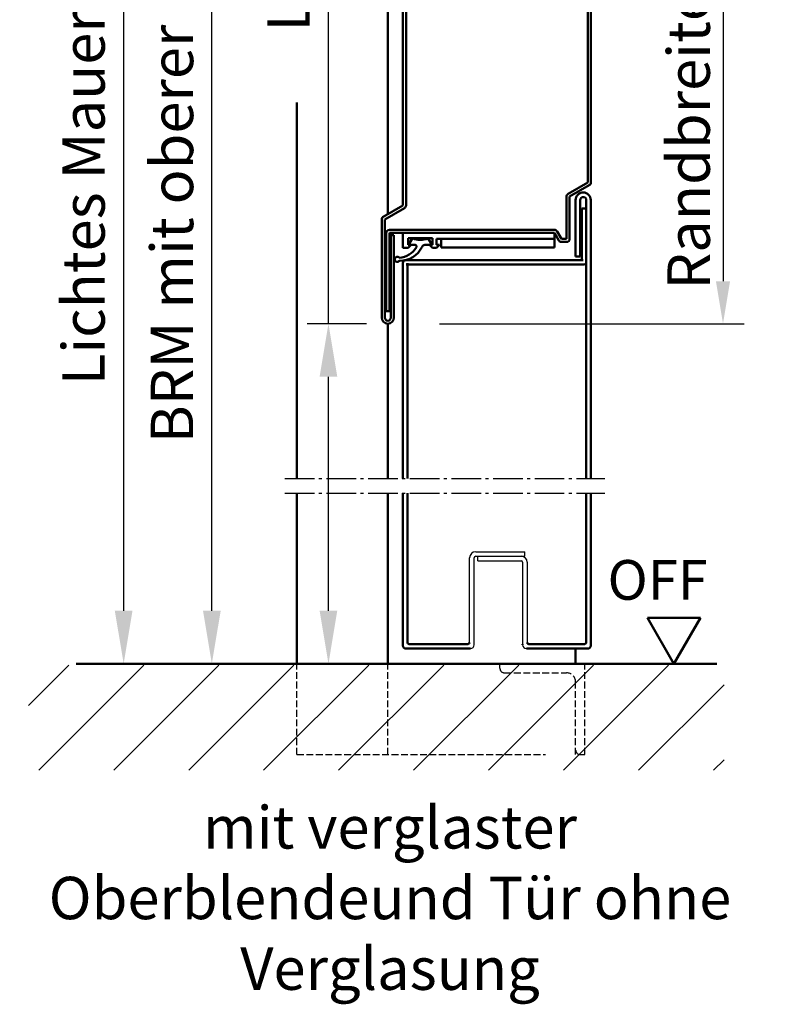
# Model space of a CAD drawing. Extents: x -565 to 6771, y 1394 to 4922.
# Drawn here: x 3121 to 3374, y 3354 to 3679 of the extents above; entities that cross this region are included whole.
import ezdxf

# ---------------------------------------------------------------- set-up
doc = ezdxf.new("R2010")
doc.units = 0
for name, pattern in [('AM_DIN_F_W050', [6.25, 4.75, -1.5]), ('AM_DIN_F_W050x2', [3.125, 2.25, -0.875]), ('AM_DIN_G_W050', [13.75, 9.75, -1.5, 1, -1.5])]:
    doc.linetypes.add(name, pattern=pattern)
doc.layers.get('0').update_dxf_attribs({"linetype": 'CONTINUOUS'})
doc.layers.get('DEFPOINTS').update_dxf_attribs({"linetype": 'CONTINUOUS'})
for name, color, linetype, lineweight in [('AM_0', 7, 'CONTINUOUS', 50), ('AM_2', 5, 'CONTINUOUS', 50), ('AM_3', 6, 'AM_DIN_F_W050', 25), ('AM_5', 3, 'CONTINUOUS', 25), ('AM_6', 2, 'CONTINUOUS', 35), ('AM_7', 4, 'AM_DIN_G_W050', 25), ('AM_8', 1, 'CONTINUOUS', 25)]:
    doc.layers.add(name, color=color, linetype=linetype, lineweight=lineweight)
doc.styles.get("Standard").update_dxf_attribs({"font": 'arial.ttf'})
doc.dimstyles.new('GEN-ISO', dxfattribs={"dimtxt": 3.5, "dimasz": 2.5, "dimexe": 1, "dimexo": 1, "dimgap": 0.6, "dimtad": 1, "dimdsep": 46, "dimtxsty": 'Standard', "dimcen": 0, "dimclrd": 256, "dimclre": 256, "dimclrt": 2, "dimadec": 0, "dimazin": 0, "dimtp": 0.1, "dimtm": 0.1, "dimtfac": 0.71, "dimtmove": 0, "dimatfit": 3, "dimfxl": 1, "dimtzin": 0, "dimarcsym": 0})

# ---------------------------------------------------------------- blocks, each defined once
blk = doc.blocks.new('*D41')
at = {"layer": 'AM_5', "lineweight": -2, "transparency": 16777216}
for p, q in [((3205.42, 3971.69), (3177.32, 3971.69)), ((3184.32, 3484.19), (3184.32, 3954.19)), ((3205.42, 3466.69), (3177.32, 3466.69))]:
    blk.add_line(p, q, dxfattribs=at)
at = {"layer": 'AM_5', "transparency": 16777216}
for points in [[(3181.4, 3954.19), (3187.24, 3954.19), (3184.32, 3971.69)], [(3181.4, 3484.19), (3187.24, 3484.19), (3184.32, 3466.69)]]:
    blk.add_solid(points, dxfattribs=at)
at = {"layer": 'DEFPOINTS', "color": 0, "transparency": 16777216}
for p in [(3184.32, 3971.69), (3212.42, 3971.69), (3212.42, 3466.69)]:
    blk.add_point(p, dxfattribs=at)
at = {"layer": 'AM_5', "color": 2, "transparency": 16777216, "insert": (3172.97, 3689.19), "char_height": 14, "attachment_point": 5, "rotation": 90}
blk.add_mtext('BRM mit oberer Blende max. 4600', dxfattribs=at)
blk = doc.blocks.new('*D42')
at = {"layer": 'AM_5', "lineweight": -2, "transparency": 16777216}
for p, q in [((3319.07, 3748.99), (3360.07, 3748.99)), ((3353.07, 3734.99), (3353.07, 3592.99)), ((3259.42, 3578.99), (3360.07, 3578.99))]:
    blk.add_line(p, q, dxfattribs=at)
at = {"layer": 'AM_5', "transparency": 16777216}
for points in [[(3350.74, 3734.99), (3355.4, 3734.99), (3353.07, 3748.99)], [(3350.74, 3592.99), (3355.4, 3592.99), (3353.07, 3578.99)]]:
    blk.add_solid(points, dxfattribs=at)
at = {"layer": 'DEFPOINTS', "color": 0, "transparency": 16777216}
for p in [(3312.07, 3748.99), (3252.42, 3578.99), (3353.07, 3578.99)]:
    blk.add_point(p, dxfattribs=at)
at = {"layer": 'AM_5', "color": 2, "transparency": 16777216, "insert": (3341.72, 3663.99), "char_height": 14, "attachment_point": 5, "rotation": 90}
blk.add_mtext('Randbreite {\\fSymbol|b0|i0|c2|p18;³} 215', dxfattribs=at)
blk = doc.blocks.new('*D43')
at = {"layer": 'AM_5', "lineweight": -2, "transparency": 16777216}
for p, q in [((3222.82, 3578.99), (3222.82, 3844.38)), ((3235.42, 3578.99), (3215.82, 3578.99)), ((3222.82, 3484.19), (3222.82, 3561.49)), ((3219.42, 3466.69), (3229.82, 3466.69))]:
    blk.add_line(p, q, dxfattribs=at)
at = {"layer": 'AM_5', "transparency": 16777216}
for points in [[(3219.9, 3561.49), (3225.73, 3561.49), (3222.82, 3578.99)], [(3219.9, 3484.19), (3225.73, 3484.19), (3222.82, 3466.69)]]:
    blk.add_solid(points, dxfattribs=at)
at = {"layer": 'DEFPOINTS', "color": 0, "transparency": 16777216}
for p in [(3222.82, 3578.99), (3242.42, 3578.99), (3212.42, 3466.69)]:
    blk.add_point(p, dxfattribs=at)
at = {"layer": 'AM_5', "color": 2, "transparency": 16777216, "insert": (3211.46, 3756.55), "char_height": 14, "attachment_point": 5, "rotation": 90}
blk.add_mtext('L. D. 1710 bis 3960', dxfattribs=at)
blk = doc.blocks.new('*D44')
at = {"layer": 'AM_5', "lineweight": -2, "transparency": 16777216}
for p, q in [((3179.42, 3976.69), (3148.21, 3976.69)), ((3155.21, 3959.19), (3155.21, 3484.19)), ((3179.42, 3466.69), (3148.21, 3466.69))]:
    blk.add_line(p, q, dxfattribs=at)
at = {"layer": 'AM_5', "transparency": 16777216}
for points in [[(3152.29, 3959.19), (3158.13, 3959.19), (3155.21, 3976.69)], [(3152.29, 3484.19), (3158.13, 3484.19), (3155.21, 3466.69)]]:
    blk.add_solid(points, dxfattribs=at)
at = {"layer": 'DEFPOINTS', "color": 0, "transparency": 16777216}
for p in [(3186.42, 3976.69), (3155.21, 3466.69), (3186.42, 3466.69)]:
    blk.add_point(p, dxfattribs=at)
at = {"layer": 'AM_5', "color": 2, "transparency": 16777216, "insert": (3143.77, 3721.69), "char_height": 14, "attachment_point": 5, "rotation": 90}
blk.add_mtext('Lichtes Mauermaß = Baurichtmaß +5', dxfattribs=at)

msp = doc.modelspace()

# ---------------------------------------------------------------- hatches: boundary and pattern name
at = {"layer": 'AM_8'}
h = msp.add_hatch(dxfattribs=at)
h.set_pattern_fill('_U', color=256, scale=17.5, angle=45, style=0, pattern_type=0)
h.set_pattern_definition([(45, (217.358, 1.952), (-12.37437, 12.37437), [])])
h.paths.add_polyline_path([(3123.812, 3431.5), (3353.419, 3431.5), (3353.419, 3466.186), (3123.812, 3466.186)])

# ---------------------------------------------------------------- linework, layer by layer
for p, q in [((3271.419, 3503.686), (3287.669, 3503.686)), ((3271.419, 3502.186), (3286.419, 3502.186)), ((3272.169, 3502.186), (3287.669, 3502.186)), ((3272.169, 3500.686), (3272.169, 3502.186)), ((3287.669, 3502.186), (3287.669, 3503.686)), ((3269.419, 3473.686), (3269.419, 3501.686)), ((3270.919, 3472.936), (3270.919, 3501.686)), ((3272.169, 3500.686), (3286.419, 3500.686)), ((3286.919, 3500.186), (3286.919, 3472.936)), ((3288.419, 3500.186), (3288.419, 3473.686))]:
    msp.add_line(p, q)
for centre, radius, start, end in [((3271.419, 3501.686), 2, 90, 180), ((3271.419, 3501.686), 0.5, 90, 180), ((3286.419, 3500.186), 2, 0, 90), ((3286.419, 3500.186), 0.5, 0, 90), ((3269.669, 3472.936), 1.25, 270, 0), ((3288.169, 3472.936), 1.25, 180, 270)]:
    msp.add_arc(centre, radius, start, end)
at = {"layer": 'AM_0'}
for p, q in [((3247.419, 3618.032), (3247.419, 3715.991)), ((3248.419, 3618.032), (3248.419, 3715.991)), ((3308.419, 3625.61), (3308.419, 3715.991)), ((3309.419, 3625.61), (3309.419, 3715.991)), ((3242.419, 3615.146), (3242.419, 3688.991)), ((3212.419, 3527.875), (3212.419, 3652.063)), ((3301.919, 3621.857), (3308.419, 3625.61)), ((3302.419, 3620.991), (3308.919, 3624.744)), ((3301.419, 3606.991), (3301.419, 3620.991)), ((3302.419, 3606.991), (3302.419, 3620.991)), ((3304.419, 3601.153), (3304.419, 3619.829)), ((3305.919, 3601.153), (3305.919, 3619.829)), ((3307.919, 3527.875), (3307.919, 3619.829)), ((3309.419, 3527.875), (3309.419, 3619.829)), ((3240.919, 3614.28), (3247.419, 3618.032)), ((3241.419, 3613.414), (3247.919, 3617.166)), ((3306.419, 3599.991), (3306.419, 3617.056)), ((3306.419, 3617.056), (3307.919, 3617.056)), ((3307.919, 3599.991), (3307.919, 3617.056)), ((3240.419, 3580.991), (3240.419, 3613.414)), ((3241.419, 3580.991), (3241.419, 3613.414)), ((3242.919, 3609.991), (3297.419, 3609.991)), ((3298.285, 3609.491), (3299.729, 3606.991)), ((3241.919, 3583.177), (3241.919, 3608.991)), ((3242.919, 3608.991), (3297.419, 3608.991)), ((3242.919, 3583.177), (3242.919, 3608.991)), ((3243.419, 3580.991), (3243.419, 3608.185)), ((3243.419, 3608.185), (3244.419, 3608.185)), ((3244.419, 3580.991), (3244.419, 3608.185)), ((3247.419, 3603.991), (3247.419, 3608.991)), ((3249.119, 3607.191), (3257.119, 3607.191)), ((3249.119, 3604.991), (3249.119, 3607.191)), ((3249.219, 3604.991), (3250.604, 3607.191)), ((3255.635, 3607.191), (3257.019, 3604.991)), ((3257.119, 3604.991), (3257.119, 3607.191)), ((3258.519, 3606.991), (3297.419, 3606.991)), ((3258.519, 3604.991), (3258.519, 3606.991)), ((3259.993, 3604.191), (3259.993, 3606.991)), ((3297.419, 3604.191), (3297.419, 3608.991)), ((3297.419, 3608.991), (3298.863, 3606.491)), ((3299.729, 3606.991), (3301.419, 3606.991)), ((3247.419, 3603.991), (3249.119, 3603.991)), ((3249.119, 3603.991), (3250.119, 3604.991)), ((3249.119, 3604.991), (3251.422, 3604.991)), ((3254.637, 3604.991), (3257.119, 3604.991)), ((3256.119, 3604.991), (3257.119, 3603.991)), ((3257.119, 3603.991), (3258.519, 3603.991)), ((3258.519, 3603.991), (3259.519, 3604.991)), ((3258.519, 3604.991), (3259.519, 3604.991)), ((3259.993, 3604.191), (3297.419, 3604.191)), ((3299.729, 3605.991), (3301.419, 3605.991)), ((3248.419, 3599.991), (3306.919, 3599.991)), ((3304.419, 3601.153), (3305.919, 3601.153)), ((3247.419, 3527.875), (3247.419, 3598.991)), ((3248.419, 3598.491), (3306.919, 3598.491)), ((3248.919, 3527.875), (3248.919, 3598.991)), ((3241.919, 3583.177), (3242.919, 3583.177)), ((3242.419, 3527.875), (3242.419, 3578.991)), ((3212.419, 3466.686), (3212.419, 3523.018)), ((3242.419, 3466.686), (3242.419, 3523.018)), ((3247.419, 3472.686), (3247.419, 3523.018)), ((3248.919, 3473.686), (3248.919, 3523.018)), ((3307.919, 3473.686), (3307.919, 3523.018)), ((3309.419, 3472.686), (3309.419, 3523.018)), ((3328.113, 3481.824), (3336.853, 3466.686)), ((3328.113, 3481.824), (3345.592, 3481.824)), ((3336.853, 3466.686), (3345.592, 3481.824)), ((3249.419, 3473.186), (3268.919, 3473.186)), ((3286.919, 3472.936), (3286.919, 3473.186)), ((3288.919, 3473.186), (3307.419, 3473.186)), ((3248.419, 3471.686), (3269.669, 3471.686)), ((3288.169, 3471.686), (3308.419, 3471.686)), ((3304.419, 3466.686), (3304.419, 3471.686))]:
    msp.add_line(p, q, dxfattribs=at)
for centre, radius, start, end in [((3308.419, 3625.61), 1, 300, 0), ((3302.419, 3620.991), 1, 120, 180), ((3306.919, 3619.829), 2.5, 0, 180), ((3306.919, 3619.829), 1, 0, 180), ((3247.419, 3618.032), 1, 300, 0), ((3241.419, 3613.414), 1, 120, 180), ((3242.919, 3608.991), 1, 90, 180), ((3297.419, 3608.991), 1, 30, 90), ((3253.119, 3612.638), 6, 245.21084, 294.78916), ((3299.729, 3606.991), 1, 210, 270), ((3301.419, 3606.991), 1, 270, 0), ((3245.815, 3607.781), 7, 273.15252, 329.59652), ((3246.481, 3607.791), 8, 268.50239, 334.56314), ((3251.422, 3604.491), 0.5, 329.59652, 90), ((3254.637, 3603.991), 1, 90, 158.66314), ((3245.551, 3600.243), 0.85, 40.13188, 328.06812), ((3248.419, 3598.991), 1, 90, 180), ((3306.919, 3599.491), 1, 270, 0), ((3242.419, 3580.991), 2, 180, 0), ((3242.419, 3580.991), 1, 180, 0), ((3249.419, 3473.686), 0.5, 180, 270), ((3268.919, 3473.686), 0.5, 270, 0), ((3288.919, 3473.686), 0.5, 180, 270), ((3307.419, 3473.686), 0.5, 270, 0), ((3248.419, 3472.686), 1, 180, 270), ((3308.419, 3472.686), 1, 270, 0)]:
    msp.add_arc(centre, radius, start, end, dxfattribs=at)
at = {"layer": 'AM_2'}
msp.add_line((3139.567, 3466.686), (3351.007, 3466.686), dxfattribs=at)
at = {"layer": 'AM_3', "linetype": 'AM_DIN_F_W050x2'}
for p, q in [((3212.419, 3436.686), (3212.419, 3466.686)), ((3242.419, 3436.686), (3242.419, 3466.686)), ((3279.419, 3465.186), (3279.419, 3466.686)), ((3307.419, 3436.686), (3307.419, 3466.686)), ((3280.919, 3463.686), (3301.419, 3463.686)), ((3304.419, 3436.686), (3304.419, 3460.686)), ((3212.419, 3436.686), (3294.419, 3436.686)), ((3305.919, 3436.686), (3307.419, 3436.686))]:
    msp.add_line(p, q, dxfattribs=at)
for centre, radius, start, end in [((3280.919, 3465.186), 1.5, 180, 270), ((3301.419, 3460.686), 3, 0, 90), ((3305.919, 3438.186), 1.5, 180, 270)]:
    msp.add_arc(centre, radius, start, end, dxfattribs=at)
at = {"layer": 'AM_7'}
for p, q in [((3208.433, 3527.875), (3314.047, 3527.875)), ((3208.433, 3523.018), (3314.047, 3523.018))]:
    msp.add_line(p, q, dxfattribs=at)
at = {"layer": 'DEFPOINTS', "color": 0, "linetype": 'ByBlock'}
for p in [(3242.419, 3578.991), (3212.419, 3496.686)]:
    msp.add_point(p, dxfattribs=at)

# ---------------------------------------------------------------- texts
at = {"layer": 'AM_6'}
msp.add_text('OFF', height=13.125, dxfattribs=at).set_placement((3314.956, 3487.818))
at = {"layer": 'AM_6', "insert": (3243.134, 3387.51), "char_height": 14, "width": 225.50625, "attachment_point": 5}
msp.add_mtext('mit verglaster Oberblende\\Pund Tür ohne Verglasung ', dxfattribs=at)

# ---------------------------------------------------------------- dimensions: what is measured, and where the dimension line sits
at = {"layer": 'AM_5'}
dim = msp.add_linear_dim(base=(3155.209, 3466.686), p1=(3186.419, 3976.686), p2=(3186.419, 3466.686), angle=90, text='Lichtes Mauermaß = Baurichtmaß +5', dimstyle='GEN-ISO', override={"dimscale": 7, "dimtxt": 2}, dxfattribs=at)
dim.commit()
dim.dimension.update_dxf_attribs({"geometry": '*D44', "text_midpoint": (3143.77, 3721.686)})
for base, p1, p2, text, override, picture, middle in [((3184.321, 3971.686), (3212.419, 3466.686), (3212.419, 3971.686), 'BRM mit oberer Blende max. 4600', {"dimscale": 7, "dimtxt": 2}, '*D41', (3184.321, 3689.186)), ((3222.815, 3578.991), (3212.419, 3466.686), (3242.419, 3578.991), 'L. D. 1710 bis 3960', {"dimscale": 7, "dimtxt": 2}, '*D43', (3222.815, 3756.548)), ((3353.071, 3578.991), (3312.069, 3748.991), (3252.419, 3578.991), 'Randbreite {\\fSymbol|b0|i0|c2|p18;³} 215', {"dimscale": 7, "dimtxt": 2, "dimasz": 2}, '*D42', (3353.071, 3663.991))]:
    dim = msp.add_linear_dim(base=base, p1=p1, p2=p2, angle=90, text=text, dimstyle='GEN-ISO', override=override, dxfattribs=at)
    dim.commit()
    dim.dimension.update_dxf_attribs({"geometry": picture, "text_midpoint": middle, "dimtype": 160})

doc.saveas('drawing.dxf')
